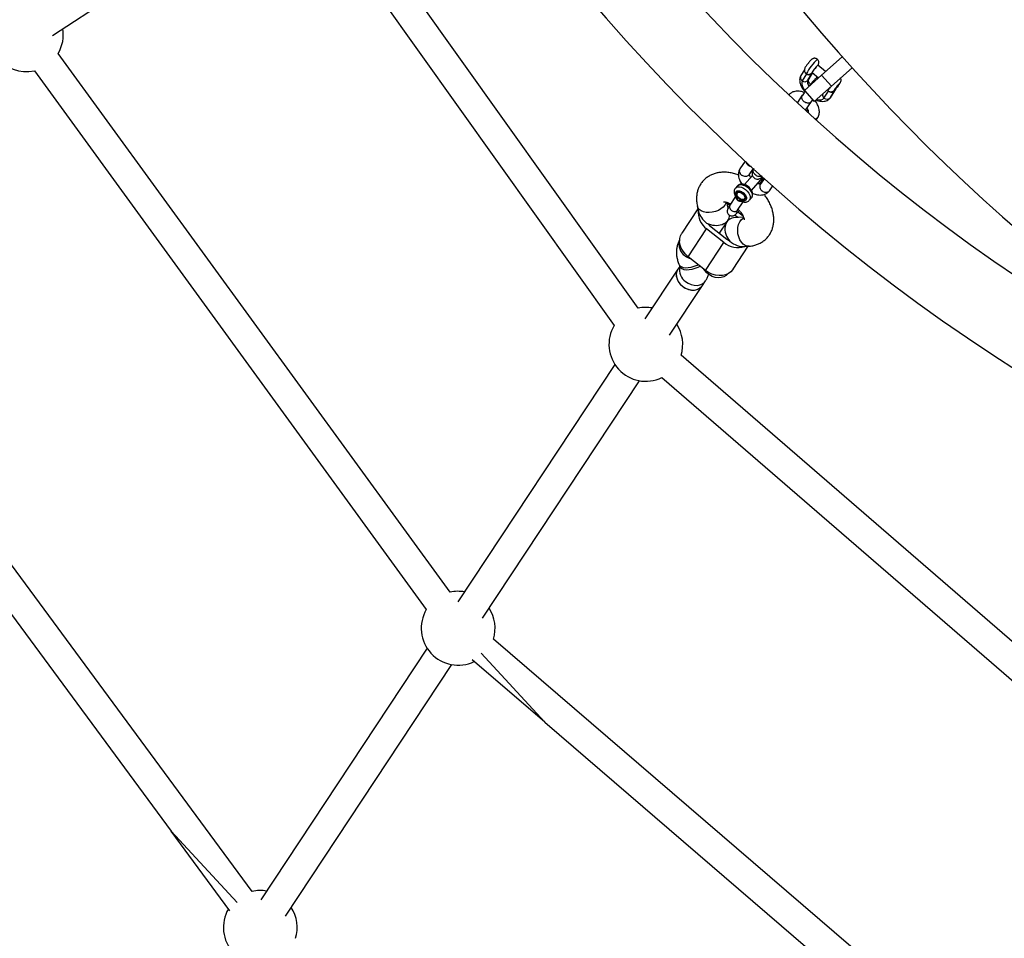
# Model space of a CAD drawing. Units: millimetres. Extents: x 15500 to 22933, y 23224 to 40737.
# Drawn here: x 19021 to 19555, y 25612 to 26110 of the extents above; entities that cross this region are included whole.
import ezdxf

# ---------------------------------------------------------------- set-up
doc = ezdxf.new("R2010")
doc.units = ezdxf.units.MM
doc.header["$LTSCALE"] = 200

msp = doc.modelspace()

# ---------------------------------------------------------------- linework, layer by layer
at = {"color": 7, "linetype": 'Continuous', "lineweight": 25}
for p, q in [((19356.49, 25953.31), (19189.61, 26187.12)), ((19039.06, 26101.04), (19161.45, 26180.69)), ((19176.59, 26177.83), (19343.47, 25944.01)), ((19254.59, 25799.5), (19042.22, 26091.29)), ((19467.02, 26089.55), (19455.85, 26079.55)), ((19458.05, 26081.52), (19453.79, 26084.87)), ((19029.28, 26081.88), (19241.66, 25790.08)), ((19446.57, 26082.46), (19444.65, 26079.36)), ((19447.73, 26080.19), (19445.36, 26076.38)), ((19455.85, 26079.55), (19446.54, 26071.22)), ((19450.77, 26080.54), (19448.4, 26076.73)), ((19448.44, 26076.77), (19450.81, 26080.58)), ((19448.6, 26076.99), (19450.93, 26080.75)), ((19450.5, 26080.66), (19450.49, 26080.65)), ((19450.7, 26080.93), (19454.26, 26078.13)), ((19461.19, 26073.59), (19455.85, 26079.55)), ((19472.35, 26083.59), (19461.19, 26073.59)), ((19448.44, 26076.77), (19448.4, 26076.73)), ((19461.19, 26073.59), (19451.88, 26065.26)), ((19445.4, 26068.62), (19442.78, 26064.66)), ((19446.54, 26071.22), (19451.88, 26065.26)), ((19457.14, 26067.13), (19459.51, 26070.94)), ((19462.87, 26071.07), (19460.5, 26067.25)), ((19460.66, 26067.48), (19463.03, 26071.29)), ((19462.6, 26071.18), (19462.6, 26071.18)), ((19442.62, 26064.96), (19442.36, 26064.74)), ((19442.59, 26064.83), (19442.65, 26064.93)), ((19447.22, 26060.5), (19450.4, 26065.31)), ((19450.39, 26065.28), (19451.03, 26066.2)), ((19448.69, 26059.68), (19448.46, 26059.33)), ((19452.91, 26055.19), (19453.9, 26056.69)), ((19414.37, 26033.04), (19411.57, 26028.8)), ((19418.36, 26025.14), (19414.14, 26020.25)), ((19416.63, 26025.59), (19418.88, 26028.99)), ((19417.93, 26016.99), (19424.07, 26024.1)), ((19422.42, 26020.59), (19424.49, 26023.72)), ((19424.85, 26023.63), (19422.66, 26020.33)), ((19410.21, 26019.53), (19409.16, 26018.32)), ((19410.53, 26016.08), (19410.27, 26015.78)), ((19410.51, 26016.06), (19410.54, 26016.09)), ((19413.05, 26015.73), (19413.34, 26015.49)), ((19427.55, 26016.85), (19429.35, 26019.58)), ((19405.19, 26007.5), (19404.45, 26010.69)), ((19405.04, 26009.66), (19404.62, 26009.98)), ((19406, 26008.9), (19405.04, 26009.66)), ((19409.27, 26013.85), (19406.17, 26009.15)), ((19410.34, 26006.39), (19413.31, 26010.89)), ((19414.05, 26012.51), (19414.32, 26012.81)), ((19416.73, 26011.78), (19417.77, 26012.99)), ((19388.85, 26007.16), (19380.1, 25993.93)), ((19388.55, 26008.44), (19389.17, 26005.74)), ((19410.38, 26002.42), (19408.71, 26003.73)), ((19413.39, 26003.1), (19410.52, 26005.36)), ((19404.45, 26000.06), (19400.44, 25994)), ((19405.03, 26000.79), (19405.24, 26001.1)), ((19413.56, 26002.68), (19408.11, 26002.23)), ((19383.53, 25981.22), (19393.55, 25996.37)), ((19402.97, 25988.97), (19393.55, 25996.37)), ((19395.12, 25998.18), (19404.54, 25990.78)), ((19147.28, 25637.42), (18887.02, 25990.36)), ((19392.95, 25973.82), (19402.97, 25988.97)), ((19407.87, 25974.4), (19416.1, 25986.84)), ((19414.25, 25986.68), (19416.59, 25986.88)), ((18874.14, 25980.86), (19103.38, 25669.98)), ((19378.53, 25977.12), (19378.96, 25976.03)), ((19392.95, 25973.82), (19383.53, 25981.22)), ((19377.96, 25974.44), (19360.16, 25947.54)), ((19378.98, 25975.99), (19377.96, 25974.44)), ((19391.3, 25965.61), (19392.98, 25968.15)), ((19373.51, 25938.71), (19391.3, 25965.61)), ((19390.83, 25965.01), (19391.3, 25965.61)), ((19571.69, 25761.92), (19379.73, 25927.81)), ((19343.84, 25922.87), (19258.83, 25794.34)), ((19272.17, 25785.51), (19357.19, 25914.04)), ((19369.27, 25915.7), (19561.23, 25749.81)), ((19242.13, 25769.1), (19151.99, 25632.83)), ((19553.04, 25537.72), (19278.03, 25774.09)), ((19305.84, 25729.09), (19271.42, 25766.41)), ((19165.34, 25624.01), (19255.47, 25760.27)), ((19305.84, 25729.09), (19266.55, 25762.86)), ((19305.84, 25729.09), (19542.61, 25525.59)), ((19139.16, 25631.44), (19103.38, 25669.98)), ((19135.2, 25626.83), (19103.38, 25669.98))]:
    msp.add_line(p, q, dxfattribs=at)
at = {"color": 1, "linetype": 'Continuous', "lineweight": 25}
for p, q in [((19450.81, 26080.58), (19450.92, 26080.76)), ((19450.93, 26080.75), (19450.81, 26080.58)), ((19448.44, 26076.77), (19448.6, 26076.99)), ((19462.6, 26071.18), (19462.91, 26071.51)), ((19463.03, 26071.28), (19462.87, 26071.07)), ((19460.5, 26067.25), (19460.31, 26066.98)), ((19460.66, 26067.48), (19460.5, 26067.25))]:
    msp.add_line(p, q, dxfattribs=at)
at = {"color": 1, "linetype": 'Continuous', "lineweight": 25, "flags": 128}
for points in [[(19453.81, 26084.85), (19453.81, 26084.86), (19453.72, 26084.85), (19453.4, 26084.54), (19452.9, 26083.96), (19452.29, 26083.21), (19451.67, 26082.42), (19451.15, 26081.7), (19450.79, 26081.17), (19450.67, 26080.92), (19450.72, 26080.92)], [(19450.5, 26080.66), (19450.52, 26080.68), (19450.74, 26080.9)], [(19450.91, 26080.77), (19450.89, 26080.74), (19450.77, 26080.54)], [(19410.21, 26019.53), (19410.57, 26019.85), (19411.36, 26020.18), (19412.34, 26020.23), (19413.43, 26020), (19414.57, 26019.51), (19415.66, 26018.78), (19416.63, 26017.88), (19417.42, 26016.87), (19417.97, 26015.81), (19418.23, 26014.78), (19418.2, 26013.86), (19417.86, 26013.11), (19417.77, 26012.99)], [(19409.16, 26018.31), (19409.53, 26018.64), (19410.32, 26018.97), (19411.3, 26019.02), (19412.39, 26018.79), (19413.52, 26018.3), (19414.62, 26017.58), (19415.59, 26016.68), (19416.38, 26015.66), (19416.92, 26014.6), (19417.19, 26013.57), (19417.15, 26012.65), (19416.82, 26011.9), (19416.71, 26011.76)], [(19413.34, 26015.49), (19413.61, 26015.27), (19414.16, 26014.61), (19414.54, 26013.91), (19414.71, 26013.23), (19414.67, 26012.63), (19414.41, 26012.16), (19413.95, 26011.86), (19413.35, 26011.76), (19412.64, 26011.86), (19411.89, 26012.16), (19411.16, 26012.63), (19411.16, 26012.63)], [(19404.18, 26010.82), (19404.01, 26010.15), (19403.44, 26009.05), (19402.53, 26008), (19401.34, 26007.06), (19399.92, 26006.27), (19398.32, 26005.66), (19396.64, 26005.27), (19394.94, 26005.11), (19393.31, 26005.19), (19391.82, 26005.51), (19390.54, 26006.04), (19389.53, 26006.78), (19388.84, 26007.67), (19388.55, 26008.45)], [(19416.6, 25986.88), (19415.68, 25986.91), (19414.5, 25987.28), (19413.39, 25988.01), (19412.4, 25989.05), (19411.57, 25990.37), (19410.94, 25991.9), (19410.55, 25993.56), (19410.41, 25995.28), (19410.53, 25996.99), (19410.9, 25998.59), (19411.51, 26000.02), (19412.32, 26001.21)], [(19412.32, 26001.21), (19413.31, 26002.1), (19413.71, 26002.35)], [(19378.52, 25977.14), (19378.94, 25976.46), (19379.73, 25975.85), (19380.81, 25975.44), (19382.12, 25975.25), (19383.62, 25975.28), (19385.23, 25975.54), (19386.86, 25976.02), (19388.46, 25976.68), (19388.98, 25976.94)], [(19378.96, 25976.03), (19379.38, 25975.37), (19380.17, 25974.76), (19381.24, 25974.35), (19382.56, 25974.16), (19384.06, 25974.19), (19385.66, 25974.45), (19387.3, 25974.93), (19388.9, 25975.59), (19389.97, 25976.17)], [(19382.14, 25967.73), (19383.58, 25966.79), (19385.16, 25966.11), (19386.79, 25965.73), (19388.39, 25965.68), (19389.9, 25965.94), (19391.24, 25966.52), (19392.35, 25967.38), (19392.98, 25968.15)]]:
    msp.add_lwpolyline(points, dxfattribs=at)
at = {"color": 7, "linetype": 'Continuous', "lineweight": 25, "flags": 128}
for points in [[(19445.36, 26076.38), (19445.08, 26075.56), (19445.1, 26074.56), (19445.43, 26073.41), (19446.05, 26072.18), (19446.64, 26071.31)], [(19464.78, 26073.74), (19465.32, 26074.47), (19465.71, 26075.03), (19465.87, 26075.34), (19465.79, 26075.33), (19465.48, 26075.02), (19464.98, 26074.45), (19464.38, 26073.71), (19463.77, 26072.93), (19463.25, 26072.22), (19462.9, 26071.7), (19462.78, 26071.45), (19462.91, 26071.51)], [(19462.91, 26071.51), (19463.02, 26071.61), (19463.1, 26071.66), (19463.15, 26071.67), (19463.16, 26071.63), (19463.14, 26071.55), (19463.08, 26071.43), (19462.99, 26071.27), (19462.87, 26071.07)], [(19453.23, 26066.47), (19453.39, 26066.42), (19454.63, 26066.18), (19455.71, 26066.22), (19456.55, 26066.55), (19457.14, 26067.13)], [(19410.09, 26015.45), (19410.43, 26015.93), (19411.04, 26016.13), (19411.82, 26016.04), (19412.66, 26015.65), (19413.41, 26015.04), (19413.98, 26014.29), (19414.27, 26013.51), (19414.24, 26012.84), (19413.89, 26012.36), (19413.28, 26012.16), (19412.5, 26012.26), (19411.67, 26012.64), (19410.91, 26013.26), (19410.35, 26014.01), (19410.06, 26014.78), (19410.09, 26015.45)], [(19383.53, 25981.22), (19382.05, 25982.58), (19380.8, 25984.12), (19379.85, 25985.79), (19379.22, 25987.53), (19378.93, 25989.27), (19378.99, 25990.98), (19379.4, 25992.57), (19380.1, 25993.93)], [(19377.96, 25974.44), (19377.38, 25973.27), (19377.11, 25971.88), (19377.18, 25970.41), (19377.6, 25968.92), (19378.35, 25967.48), (19379.4, 25966.16), (19380.69, 25965.02), (19382.16, 25964.11), (19383.75, 25963.49), (19385.38, 25963.16), (19386.98, 25963.16), (19388.46, 25963.48), (19389.77, 25964.11), (19390.83, 25965.01)], [(19377.96, 25974.44), (19377.46, 25973.49), (19377.13, 25972.12), (19377.14, 25970.66), (19377.51, 25969.17), (19378.21, 25967.71), (19379.2, 25966.37), (19380.46, 25965.19)], [(19404.96, 25971.87), (19404.11, 25971.06), (19402.88, 25970.34), (19401.45, 25969.91), (19399.88, 25969.81), (19398.25, 25970.02), (19396.64, 25970.55), (19395.12, 25971.37), (19393.76, 25972.44), (19392.63, 25973.7), (19392.12, 25974.48)], [(19407.87, 25974.4), (19407.82, 25974.33), (19406.76, 25973.1), (19405.43, 25972.12), (19403.86, 25971.43), (19402.12, 25971.05), (19400.27, 25970.99), (19398.36, 25971.25), (19396.46, 25971.82), (19394.64, 25972.69), (19392.95, 25973.82)], [(19380.46, 25965.19), (19381.9, 25964.25), (19383.48, 25963.57), (19385.11, 25963.19), (19386.71, 25963.14), (19388.22, 25963.41), (19389.56, 25963.98), (19390.67, 25964.84), (19391.3, 25965.61)]]:
    msp.add_lwpolyline(points, dxfattribs=at)
at = {"color": 7, "linetype": 'Continuous', "lineweight": 25}
for centre, radius, start, end in [((20107.98, 26782.46), 978.8, 187.9242, 246.23252), ((20229.66, 26766.88), 1020, 186.86031, 237.2459), ((20107.98, 26782.46), 1021.2, 187.9242, 247.07609), ((19024.96, 26101.41), 20, 329.6265, 9.4784), ((19024.96, 26101.41), 20, 216.0483, 282.4702), ((19475.46, 26064.66), 32.02, 132.8614, 150.8293), ((19463.17, 26074.31), 14.12, 131.651, 152.0402), ((19446.67, 26078.38), 2.39, 236.9106, 316.2757), ((19495.59, 26049.72), 39.06, 142.0653, 146.8805), ((19465.35, 26068.61), 6.54, 138.3742, 158.3874), ((19458.75, 26068.97), 2.45, 228.7065, 315.5704), ((19399.8, 26005.2), 10.82, 173.6216, 234.7124), ((19399.75, 26007.31), 10.04, 231.8491, 237.5684), ((19401.23, 26005.97), 9.9, 226.0825, 231.8556), ((19410.69, 25998.16), 12, 229.9905, 286.8304), ((19410.74, 25998.68), 10.04, 231.8491, 237.5684), ((19412.22, 25997.34), 9.9, 226.0825, 231.8556), ((19360.63, 25933.74), 20, 80.0941, 101.9393), ((19360.63, 25933.74), 20, 149.0956, 295.5887), ((19360.63, 25933.74), 20, 342.7451, 32.9377), ((19258.91, 25779.97), 20, 80.0941, 102.4702), ((19258.91, 25779.97), 20, 342.8998, 32.9377), ((19258.91, 25779.97), 20, 149.6265, 295.7435), ((19151.72, 25617.92), 20, 80.0941, 102.8266), ((19151.72, 25617.92), 20, 149.983, 295.7582), ((19151.72, 25617.92), 20, 342.9145, 32.9377)]:
    msp.add_arc(centre, radius, start, end, dxfattribs=at)
at = {"color": 1, "linetype": 'Continuous', "lineweight": 25}
for centre, radius, start, end in [((19446.66, 26078.27), 2.29, 151.4249, 235.5655), ((19449.08, 26082.08), 2.29, 248.3773, 317.538), ((19451.55, 26075.67), 3.33, 161.5008, 220.0597), ((19451.59, 26075.72), 3.32, 161.4795, 219.9383), ((19458.71, 26068.78), 2.29, 164.155, 226.3776), ((19461.15, 26072.72), 2.39, 242.6659, 316.1335), ((19386.02, 25987.9), 7.45, 162.4426, 235.9861), ((19387.96, 25989.47), 9.86, 231.7214, 252.6504), ((19386.44, 25974.01), 7.61, 168.165, 235.5842)]:
    msp.add_arc(centre, radius, start, end, dxfattribs=at)
at = {"color": 7, "linetype": 'Continuous', "lineweight": 25}
for centre, major_axis, ratio, start_param, end_param in [((19397.73, 26004.25), (7.88, -5.76), 0.653373, 3.787985, 4.658948), ((19397.73, 26004.25), (8.19, -1.48), 0.717892, 4.311329, 6.45197), ((19410.28, 25994.38), (-4.26, 7.19), 0.746558, 5.935566, 8.099314), ((19410.28, 25994.38), (7.88, -5.76), 0.653373, 4.658948, 5.617813)]:
    msp.add_ellipse(centre, major_axis=major_axis, ratio=ratio, start_param=start_param, end_param=end_param, dxfattribs=at)
for points, knots in [([(19448.67, 26086.04), (19448.51, 26085.84), (19448.16, 26085.39), (19447.64, 26084.7), (19447.18, 26084.04), (19446.91, 26083.63), (19446.68, 26083.1), (19446.54, 26082.58), (19446.53, 26081.94), (19446.72, 26081.22), (19447.07, 26080.62), (19447.41, 26080.38), (19447.53, 26080.29)], [0, 0, 0, 0, 0.10111, 0.228573, 0.359098, 0.507686, 0.572628, 0.642441, 0.731295, 0.83151, 0.941096, 1, 1, 1, 1]), ([(19453.69, 26088.11), (19453.69, 26088.12), (19453.49, 26088.34), (19452.96, 26088.55), (19452.24, 26088.69), (19451.61, 26088.63), (19451.11, 26088.47), (19450.72, 26088.25), (19450.44, 26088.03), (19450.18, 26087.8), (19449.86, 26087.47), (19449.39, 26086.92), (19448.95, 26086.4), (19448.71, 26086.09), (19448.67, 26086.04)], [0, 0, 0, 0, 0.002203, 0.129956, 0.232821, 0.320763, 0.39729, 0.464067, 0.520531, 0.582146, 0.693485, 0.829356, 0.971809, 1, 1, 1, 1]), ([(19453.83, 26084.83), (19453.85, 26084.85), (19453.95, 26085.01), (19454.08, 26085.25), (19454.27, 26085.74), (19454.37, 26086.32), (19454.31, 26087), (19454.08, 26087.65), (19453.79, 26087.96), (19453.67, 26088.09)], [0, 0, 0, 0, 0.0340578, 0.2074686, 0.3406509, 0.4817898, 0.671998, 0.8670716, 1, 1, 1, 1]), ([(19444.65, 26079.36), (19444.5, 26079.09), (19444.17, 26078.48), (19443.95, 26077.42), (19443.94, 26076.23), (19444.19, 26074.96), (19444.71, 26073.61), (19445.5, 26072.23), (19446.21, 26071.2), (19446.71, 26070.68), (19446.8, 26070.58)], [0, 0, 0, 0, 0.102037, 0.227652, 0.357257, 0.49699, 0.648477, 0.806922, 0.964767, 1, 1, 1, 1]), ([(19447.54, 26080.26), (19447.75, 26080.16), (19448.17, 26079.96), (19448.84, 26079.93), (19449.42, 26080.03), (19449.89, 26080.22), (19450.25, 26080.45), (19450.42, 26080.59), (19450.5, 26080.66)], [0, 0, 0, 0, 0.211399, 0.412095, 0.58552, 0.736599, 0.868502, 1, 1, 1, 1]), ([(19453.64, 26078.63), (19453.51, 26078.54), (19453.07, 26078.23), (19452.44, 26077.53), (19451.45, 26076.44), (19450.22, 26074.97), (19449.35, 26073.88), (19448.93, 26073.36)], [0, 0, 0, 0, 0.0778, 0.275631, 0.52665, 0.771317, 1, 1, 1, 1]), ([(19449.84, 26074.48), (19449.67, 26074.7), (19449.28, 26075.23), (19448.9, 26075.99), (19448.67, 26076.66), (19448.64, 26077.06), (19448.64, 26077.07), (19448.64, 26077.08)], [0, 0, 0, 0, 0.163548, 0.394124, 0.616106, 0.830653, 1, 1, 1, 1]), ([(19463.03, 26071.29), (19463.08, 26071.36), (19463.21, 26071.57), (19463.57, 26072.09), (19464.11, 26072.84), (19464.57, 26073.45), (19464.81, 26073.76)], [0, 0, 0, 0, 0.154068, 0.4139, 0.696176, 1, 1, 1, 1]), ([(19464.81, 26073.76), (19464.9, 26073.89), (19465.18, 26074.26), (19465.6, 26074.84), (19465.93, 26075.33), (19466.16, 26075.75), (19466.35, 26076.26), (19466.44, 26076.86), (19466.39, 26077.48), (19466.2, 26077.86), (19466.13, 26078.01)], [0, 0, 0, 0, 0.08878, 0.262697, 0.447748, 0.571941, 0.667429, 0.770067, 0.907961, 1, 1, 1, 1]), ([(19446.46, 26070.12), (19445.78, 26070.37), (19444.61, 26070.8), (19442.86, 26070.94), (19441.16, 26070.77), (19439.82, 26070.25), (19438.93, 26069.66), (19438.42, 26069.22), (19438.12, 26068.88), (19437.97, 26068.71)], [0, 0, 0, 0, 0.213267, 0.367717, 0.548985, 0.762276, 0.840284, 0.921391, 1, 1, 1, 1]), ([(19450.22, 26065.07), (19450.22, 26065.06), (19450.04, 26064.86), (19449.59, 26064.54), (19448.73, 26064.33), (19447.78, 26064.41), (19446.84, 26064.78), (19446.02, 26065.39), (19445.4, 26066.17), (19445.06, 26067.04), (19445.03, 26067.89), (19445.26, 26068.35), (19445.37, 26068.57)], [0, 0, 0, 0, 0.004438, 0.115505, 0.226572, 0.337633, 0.448742, 0.559866, 0.671001, 0.78213, 0.893244, 1, 1, 1, 1]), ([(19447.03, 26070.89), (19446.96, 26070.8), (19446.57, 26070.28), (19445.93, 26069.4), (19445.48, 26068.74), (19445.25, 26068.41)], [0, 0, 0, 0, 0.096736, 0.535421, 1, 1, 1, 1]), ([(19458.92, 26071.57), (19458.99, 26071.4), (19459.08, 26071.19), (19459.25, 26071.06), (19459.28, 26071.03)], [0, 0, 0, 0, 0.814196, 1, 1, 1, 1]), ([(19459.3, 26071.04), (19459.4, 26070.95), (19459.71, 26070.68), (19460.33, 26070.5), (19461.01, 26070.46), (19461.58, 26070.57), (19462.03, 26070.77), (19462.38, 26070.99), (19462.53, 26071.12), (19462.6, 26071.18)], [0, 0, 0, 0, 0.108633, 0.320239, 0.495601, 0.647417, 0.779643, 0.894421, 1, 1, 1, 1]), ([(19442.63, 26064.93), (19442.64, 26064.94), (19442.66, 26064.96), (19442.68, 26064.93), (19442.74, 26064.92), (19442.79, 26064.92), (19442.9, 26064.91), (19442.94, 26064.91)], [0, 0, 0, 0, 0.254369, 0.482402, 0.700035, 0.905198, 1, 1, 1, 1]), ([(19450.22, 26065.07), (19450.23, 26065.08), (19450.28, 26065.14), (19450.31, 26065.22), (19450.34, 26065.28)], [0, 0, 0, 0, 0.128554, 1, 1, 1, 1]), ([(19453.95, 26056.77), (19454.11, 26057.11), (19454.42, 26057.79), (19454.69, 26059.17), (19454.64, 26060.77), (19454.23, 26062.35), (19453.71, 26063.57), (19453.1, 26064.68), (19452.55, 26065.41), (19452.27, 26065.79)], [0, 0, 0, 0, 0.130345, 0.259563, 0.473657, 0.630892, 0.742255, 0.868283, 1, 1, 1, 1]), ([(19452.87, 26066.14), (19453.06, 26066.06), (19453.77, 26065.74), (19455.01, 26065.43), (19456.46, 26065.28), (19457.77, 26065.43), (19458.88, 26065.82), (19459.75, 26066.36), (19460.14, 26066.83), (19460.29, 26067.02)], [0, 0, 0, 0, 0.069246, 0.2582251, 0.4534287, 0.6150371, 0.7647514, 0.9079015, 1, 1, 1, 1]), ([(19460.29, 26067.02), (19460.38, 26067.11), (19460.52, 26067.25), (19460.63, 26067.42), (19460.66, 26067.48)], [0, 0, 0, 0, 0.651553, 1, 1, 1, 1]), ([(19447.65, 26060.09), (19447.8, 26060.25), (19448.01, 26060.47), (19448.27, 26060.79), (19448.34, 26060.87)], [0, 0, 0, 0, 0.72917, 1, 1, 1, 1]), ([(19447.93, 26061.58), (19447.96, 26061.55), (19448.11, 26061.33), (19448.31, 26060.95), (19448.53, 26060.43), (19448.62, 26060.1), (19448.67, 26059.84), (19448.67, 26059.66), (19448.66, 26059.57), (19448.62, 26059.49), (19448.61, 26059.48)], [0, 0, 0, 0, 0.027933, 0.189808, 0.334998, 0.536111, 0.66075, 0.799115, 0.949552, 1, 1, 1, 1]), ([(19454, 26056.86), (19453.85, 26056.64), (19453.56, 26056.2), (19452.92, 26055.82), (19452.45, 26055.78), (19452.28, 26055.76)], [0, 0, 0, 0, 0.3915272, 0.786212, 1, 1, 1, 1]), ([(19414.9, 26032.57), (19414.9, 26032.56), (19414.91, 26032.27), (19415.23, 26031.67), (19415.67, 26031.08), (19415.99, 26030.8), (19416.06, 26030.74), (19416.07, 26030.73)], [0, 0, 0, 0, 0.004978, 0.4426, 0.880224, 0.982518, 1, 1, 1, 1]), ([(19417.8, 26029.97), (19417.75, 26029.97), (19417.39, 26029.97), (19416.79, 26030.24), (19416.28, 26030.56), (19416.08, 26030.72), (19416.07, 26030.73)], [0, 0, 0, 0, 0.08147, 0.597056, 0.9794, 1, 1, 1, 1]), ([(19410.89, 26025.38), (19410.61, 26025.49), (19409.5, 26025.95), (19407.51, 26026.47), (19404.96, 26026.91), (19402.52, 26027.01), (19400.25, 26026.81), (19398.19, 26026.35), (19396.26, 26025.65), (19394.44, 26024.67), (19392.76, 26023.43), (19391.28, 26021.92), (19390.08, 26020.23), (19389.16, 26018.4), (19388.51, 26016.45), (19388.13, 26014.41), (19388.03, 26012.28), (19388.18, 26010.28), (19388.44, 26009), (19388.55, 26008.44)], [0, 0, 0, 0, 0.02404, 0.094642, 0.165919, 0.237065, 0.29907, 0.359119, 0.417445, 0.474459, 0.535952, 0.595874, 0.65469, 0.712933, 0.771202, 0.830166, 0.890454, 0.952574, 1, 1, 1, 1]), ([(19411.52, 26028.72), (19411.36, 26028.38), (19411.04, 26027.7), (19410.78, 26026.31), (19410.82, 26024.71), (19411.23, 26023.14), (19411.76, 26021.92), (19412.19, 26021.09), (19412.53, 26020.62), (19412.61, 26020.52)], [0, 0, 0, 0, 0.144106, 0.286965, 0.523662, 0.697497, 0.820616, 0.959949, 1, 1, 1, 1]), ([(19411.61, 26028.84), (19411.59, 26028.82), (19411.39, 26028.61), (19411.25, 26028.03), (19411.28, 26027.18), (19411.66, 26026.32), (19412.15, 26025.76), (19412.48, 26025.49), (19412.55, 26025.44), (19412.56, 26025.43)], [0, 0, 0, 0, 0.023375, 0.251956, 0.480524, 0.709063, 0.937496, 0.990873, 1, 1, 1, 1]), ([(19416.65, 26025.63), (19416.62, 26025.59), (19416.47, 26025.33), (19415.98, 26024.96), (19415.15, 26024.67), (19414.19, 26024.68), (19413.3, 26024.96), (19412.78, 26025.26), (19412.57, 26025.42), (19412.56, 26025.43)], [0, 0, 0, 0, 0.031684, 0.234238, 0.436826, 0.639368, 0.841843, 0.991912, 1, 1, 1, 1]), ([(19417.43, 26024.07), (19417.33, 26024.23), (19417.14, 26024.56), (19416.94, 26025.05), (19416.84, 26025.39), (19416.8, 26025.64), (19416.8, 26025.83), (19416.81, 26025.92), (19416.85, 26025.99), (19416.86, 26026.01)], [0, 0, 0, 0, 0.150767, 0.302811, 0.513417, 0.643939, 0.788835, 0.946373, 1, 1, 1, 1]), ([(19419.17, 26028.97), (19418.93, 26028.55), (19418.48, 26027.79), (19418.2, 26026.85), (19418.13, 26026.17), (19418.16, 26025.77), (19418.26, 26025.38), (19418.45, 26024.84), (19418.91, 26024.18), (19419.69, 26023.55), (19420.57, 26023.26), (19421.33, 26023.23), (19422.05, 26023.35), (19422.8, 26023.68), (19423.38, 26024.12), (19423.7, 26024.45), (19423.77, 26024.52)], [0, 0, 0, 0, 0.127505, 0.235151, 0.317125, 0.370449, 0.386537, 0.427918, 0.497656, 0.569259, 0.656391, 0.703706, 0.750236, 0.840459, 0.962888, 1, 1, 1, 1]), ([(19423.38, 26024.95), (19423.35, 26024.94), (19423.11, 26024.75), (19422.45, 26024.63), (19421.5, 26024.67), (19420.54, 26025.03), (19419.72, 26025.64), (19419.11, 26026.43), (19418.79, 26027.32), (19418.77, 26028.2), (19419.02, 26028.68), (19419.14, 26028.92)], [0, 0, 0, 0, 0.012624, 0.136604, 0.260604, 0.384629, 0.508674, 0.632727, 0.756776, 0.880783, 1, 1, 1, 1]), ([(19417.72, 26012.98), (19417.78, 26013.03), (19418.07, 26013.3), (19418.36, 26013.96), (19418.52, 26014.88), (19418.41, 26015.86), (19418.05, 26016.87), (19417.44, 26017.88), (19416.6, 26018.81), (19415.6, 26019.6), (19414.49, 26020.2), (19413.36, 26020.53), (19412.29, 26020.58), (19411.36, 26020.37), (19410.63, 26020), (19410.34, 26019.63), (19410.23, 26019.49)], [0, 0, 0, 0, 0.0194128, 0.0918364, 0.1625863, 0.2359516, 0.314539, 0.3973213, 0.4810904, 0.565099, 0.6500811, 0.7370029, 0.8156388, 0.8892221, 0.9593662, 1, 1, 1, 1]), ([(19422.82, 26020.54), (19422.81, 26020.54), (19422.8, 26020.53), (19422.79, 26020.56), (19422.73, 26020.57), (19422.62, 26020.57), (19422.29, 26020.59), (19421.8, 26020.68), (19421.43, 26020.81), (19421.28, 26020.87)], [0, 0, 0, 0, 0.065164, 0.200676, 0.330007, 0.451928, 0.669487, 0.860799, 1, 1, 1, 1]), ([(19422.7, 26020.31), (19422.6, 26020.18), (19422.35, 26019.83), (19422.28, 26019.07), (19422.46, 26018.18), (19422.92, 26017.4), (19423.34, 26016.97), (19423.54, 26016.8), (19423.55, 26016.79)], [0, 0, 0, 0, 0.136205, 0.364708, 0.593177, 0.821533, 0.990876, 1, 1, 1, 1]), ([(19409.19, 26018.28), (19409.08, 26018.17), (19408.76, 26017.84), (19408.51, 26017.1), (19408.42, 26016.17), (19408.6, 26015.18), (19408.96, 26014.31), (19409.29, 26013.8), (19409.42, 26013.61)], [0, 0, 0, 0, 0.09301, 0.282097, 0.469213, 0.66594, 0.876671, 1, 1, 1, 1]), ([(19410.53, 26016.06), (19410.55, 26016.08), (19410.61, 26016.21), (19410.88, 26016.32), (19411.43, 26016.36), (19412.14, 26016.18), (19412.73, 26015.86), (19413.04, 26015.63), (19413.12, 26015.57)], [0, 0, 0, 0, 0.049416, 0.273344, 0.481467, 0.704358, 0.92641, 1, 1, 1, 1]), ([(19413.12, 26015.57), (19413.23, 26015.47), (19413.58, 26015.19), (19414.05, 26014.62), (19414.4, 26013.93), (19414.52, 26013.32), (19414.44, 26013.07), (19414.4, 26012.95)], [0, 0, 0, 0, 0.115588, 0.341391, 0.565448, 0.785305, 1, 1, 1, 1]), ([(19416.59, 25986.88), (19417.1, 25986.93), (19418.31, 25987.07), (19420.15, 25987.52), (19422.12, 25988.29), (19423.98, 25989.35), (19425.65, 25990.7), (19427.06, 25992.26), (19428.2, 25993.98), (19429.06, 25995.85), (19429.64, 25997.82), (19429.95, 25999.88), (19429.99, 26002.02), (19429.74, 26004.24), (19429.22, 26006.5), (19428.41, 26008.8), (19427.32, 26011.08), (19426.09, 26013.16), (19425.14, 26014.42), (19424.72, 26014.98)], [0, 0, 0, 0, 0.042595, 0.10096, 0.157679, 0.219296, 0.279021, 0.337207, 0.394463, 0.451273, 0.508269, 0.566098, 0.625355, 0.68649, 0.749678, 0.814697, 0.880975, 0.947803, 1, 1, 1, 1]), ([(19418.4, 26015.58), (19418.46, 26015.55), (19419.31, 26015.13), (19420.73, 26014.73), (19422.6, 26014.54), (19424.31, 26014.72), (19425.64, 26015.23), (19426.53, 26015.83), (19427.05, 26016.27), (19427.35, 26016.61), (19427.5, 26016.78)], [0, 0, 0, 0, 0.018033, 0.260198, 0.405434, 0.575889, 0.776457, 0.849811, 0.92608, 1, 1, 1, 1]), ([(19427.54, 26016.9), (19427.44, 26016.76), (19427.19, 26016.38), (19426.5, 26016.05), (19425.6, 26015.93), (19424.65, 26016.12), (19423.97, 26016.47), (19423.63, 26016.73), (19423.56, 26016.79), (19423.55, 26016.79)], [0, 0, 0, 0, 0.134492, 0.337054, 0.539608, 0.742094, 0.94458, 0.991911, 1, 1, 1, 1]), ([(19402.66, 26010.94), (19402.66, 26010.94), (19402.62, 26010.93), (19402.78, 26010.97), (19403.24, 26010.96), (19403.97, 26010.85), (19404.91, 26010.58), (19405.81, 26010.23), (19406.4, 26009.91), (19406.6, 26009.8)], [0, 0, 0, 0, 0.00575, 0.197156, 0.374188, 0.54886, 0.726043, 0.907761, 1, 1, 1, 1]), ([(19406.2, 26009.2), (19406.09, 26009.03), (19405.75, 26008.52), (19405.3, 26007.76), (19404.99, 26007.18), (19404.78, 26006.54), (19404.69, 26005.96), (19404.74, 26005.28), (19405.02, 26004.54), (19405.57, 26003.87), (19406.31, 26003.44), (19407.08, 26003.28), (19407.73, 26003.32), (19408.26, 26003.48), (19408.67, 26003.69), (19409.03, 26003.94), (19409.49, 26004.31), (19410.08, 26004.89), (19410.72, 26005.56), (19411.14, 26006.03), (19411.26, 26006.16)], [0, 0, 0, 0, 0.050518, 0.152301, 0.263598, 0.306596, 0.343014, 0.380912, 0.422397, 0.466396, 0.514388, 0.553683, 0.588448, 0.621199, 0.655351, 0.695849, 0.754125, 0.867793, 0.963083, 1, 1, 1, 1]), ([(19409.42, 26013.61), (19409.45, 26013.58), (19409.49, 26013.56), (19409.55, 26013.41), (19409.6, 26013.28), (19409.62, 26013.14), (19409.64, 26013.04)], [0, 0, 0, 0, 0.505343, 0.609694, 0.719643, 1, 1, 1, 1]), ([(19410.49, 26011.62), (19410.32, 26011.79), (19409.96, 26012.13), (19409.72, 26012.66), (19409.65, 26012.97), (19409.64, 26013.05)], [0, 0, 0, 0, 0.430584, 0.861957, 1, 1, 1, 1]), ([(19410.49, 26011.62), (19410.49, 26011.62), (19410.49, 26011.62), (19410.49, 26011.62), (19410.49, 26011.63), (19410.48, 26011.65), (19410.45, 26011.73), (19410.42, 26011.88), (19410.36, 26012.18), (19410.3, 26012.58), (19410.16, 26013.08), (19409.96, 26013.41), (19409.87, 26013.56)], [0, 0, 0, 0, 0.000605, 0.001375, 0.003488, 0.01021, 0.034055, 0.123978, 0.249177, 0.499771, 0.769415, 1, 1, 1, 1]), ([(19412.38, 26011.59), (19412.21, 26011.64), (19411.85, 26011.74), (19411.23, 26011.71), (19410.79, 26011.66), (19410.49, 26011.62)], [0, 0, 0, 0, 0.249092, 0.498782, 1, 1, 1, 1]), ([(19412.92, 26011.26), (19412.89, 26011.25), (19412.62, 26011.15), (19412.03, 26011.08), (19411.29, 26011.17), (19410.85, 26011.39), (19410.65, 26011.49), (19410.6, 26011.54), (19410.57, 26011.57), (19410.55, 26011.59), (19410.53, 26011.6), (19410.52, 26011.61), (19410.51, 26011.61), (19410.51, 26011.62), (19410.5, 26011.62), (19410.5, 26011.62), (19410.49, 26011.62)], [0, 0, 0, 0, 0.038646, 0.343937, 0.692592, 0.885609, 0.921575, 0.956202, 0.964746, 0.973292, 0.982889, 0.989897, 0.990952, 0.995026, 0.99542, 1, 1, 1, 1]), ([(19412.38, 26011.59), (19412.41, 26011.45), (19412.45, 26011.2), (19412.58, 26011.13), (19412.65, 26011.1)], [0, 0, 0, 0, 0.540867, 1, 1, 1, 1]), ([(19412.64, 26011.09), (19412.85, 26011.02), (19413.46, 26010.81), (19414.4, 26010.71), (19415.4, 26010.88), (19416.18, 26011.23), (19416.53, 26011.61), (19416.68, 26011.77)], [0, 0, 0, 0, 0.1433184, 0.4105717, 0.6358046, 0.849198, 1, 1, 1, 1]), ([(19409.59, 26005.15), (19409.59, 26005.17), (19409.6, 26005.19), (19409.76, 26005.48), (19410.02, 26005.9), (19410.27, 26006.28), (19410.37, 26006.44)], [0, 0, 0, 0, 0.180093, 0.440366, 0.764439, 1, 1, 1, 1]), ([(19410.62, 26006.81), (19410.8, 26006.64), (19411.35, 26006.12), (19412.12, 26005.18), (19412.89, 26004.06), (19413.44, 26003.04), (19413.78, 26002.17), (19413.94, 26001.55), (19413.96, 26001.22), (19413.96, 26001.23), (19413.96, 26001.24)], [0, 0, 0, 0, 0.069935, 0.216172, 0.360216, 0.501242, 0.63916, 0.775142, 0.912247, 1, 1, 1, 1]), ([(19378.98, 25990.31), (19378.82, 25990.04), (19378.32, 25989.2), (19377.76, 25987.67), (19377.32, 25985.76), (19377.16, 25983.77), (19377.28, 25981.72), (19377.67, 25979.62), (19378.15, 25978.08), (19378.48, 25977.25), (19378.53, 25977.12)], [0, 0, 0, 0, 0.07103, 0.21414, 0.357757, 0.503826, 0.653946, 0.809292, 0.971321, 1, 1, 1, 1]), ([(19378.96, 25976.03), (19379, 25975.95), (19379.1, 25975.69), (19379.13, 25975.47), (19379.13, 25975.51), (19379.13, 25975.52)], [0, 0, 0, 0, 0.271933, 0.788131, 1, 1, 1, 1]), ([(19392.98, 25968.15), (19393.28, 25968.65), (19393.9, 25969.7), (19394.43, 25970.95), (19394.59, 25971.71), (19394.62, 25971.83)], [0, 0, 0, 0, 0.4258181, 0.9063165, 1, 1, 1, 1])]:
    msp.add_open_spline(points, degree=3, knots=knots, dxfattribs=at)
for points in [[(19409.87, 26013.56), (19409.68, 26013.87), (19409.3, 26014.49), (19409.13, 26015.4), (19409.26, 26016.16), (19409.72, 26016.71), (19410.45, 26016.97), (19411.37, 26016.92), (19412.37, 26016.57), (19413.35, 26015.95), (19414.2, 26015.13), (19414.83, 26014.2), (19415.16, 26013.27), (19415.16, 26012.43), (19414.84, 26011.79), (19414.21, 26011.4), (19413.37, 26011.3), (19412.71, 26011.49), (19412.38, 26011.59)], [(19411.16, 26012.63), (19410.87, 26012.9), (19410.28, 26013.43), (19409.73, 26014.39), (19409.52, 26015.32), (19409.71, 26015.77), (19409.81, 26016)]]:
    msp.add_open_spline(points, degree=3, dxfattribs=at)
at = {"color": 1, "linetype": 'Continuous', "lineweight": 25}
for points, knots in [([(19409.81, 26016), (19409.93, 26016.13), (19410.16, 26016.4), (19410.74, 26016.56), (19411.43, 26016.53), (19412.18, 26016.28), (19412.75, 26015.99), (19413.01, 26015.77), (19413.05, 26015.73)], [0, 0, 0, 0, 0.192874, 0.385748, 0.578623, 0.771497, 0.964371, 1, 1, 1, 1]), ([(19406.23, 26009.18), (19406.13, 26009.02), (19405.89, 26008.63), (19405.92, 26007.84), (19406.27, 26006.99), (19406.74, 26006.54), (19406.98, 26006.31)], [0, 0, 0, 0, 0.1980152, 0.4653435, 0.7326717, 1, 1, 1, 1]), ([(19409.87, 26013.56), (19409.74, 26013.54), (19409.53, 26013.5), (19409.46, 26013.59), (19409.44, 26013.62)], [0, 0, 0, 0, 0.572031, 1, 1, 1, 1]), ([(19406.98, 26006.31), (19407.26, 26006.13), (19407.81, 26005.77), (19408.77, 26005.61), (19409.62, 26005.78), (19410.18, 26006.1), (19410.31, 26006.4), (19410.34, 26006.46)], [0, 0, 0, 0, 0.234781, 0.469563, 0.704344, 0.939126, 1, 1, 1, 1])]:
    msp.add_open_spline(points, degree=3, knots=knots, dxfattribs=at)

doc.saveas('drawing.dxf')
